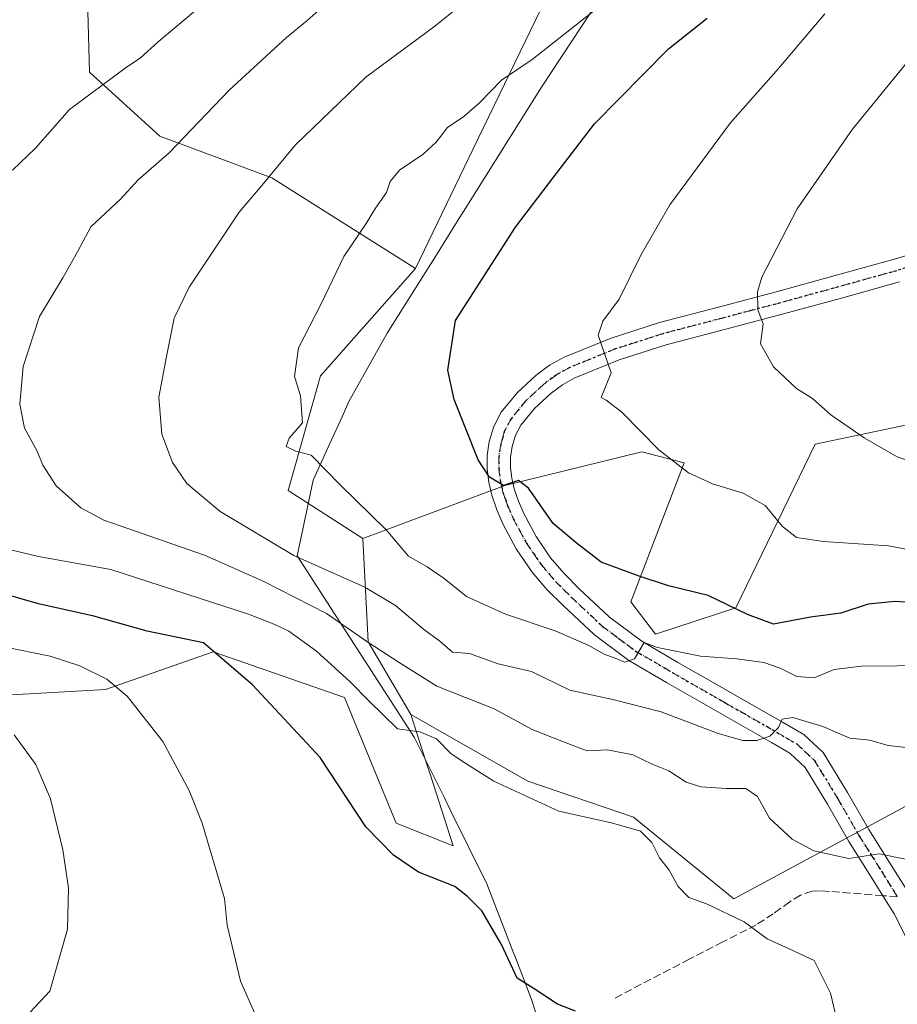
# Model space of a CAD drawing. Units: metres. Extents: x 624003 to 627449, y 4757314 to 4759690.
# Drawn here: x 626139 to 626325, y 4758038 to 4758248 of the extents above; entities that cross this region are included whole.
import ezdxf

# ---------------------------------------------------------------- set-up
doc = ezdxf.new("R2010")
doc.units = ezdxf.units.M
doc.header["$MEASUREMENT"] = 0
for name, pattern in [('DGN Style 3', [2.307223458686699, 1.648016756204785, -0.6592067024819142]), ('DGN Style 4', [2.6384748266838614, 1.318413404963828, -0.6592067024819142, 0.001648016756204785, -0.6592067024819142]), ('DGN Style 5', [1.1536117293433497, 0.4944050268614355, -0.6592067024819142])]:
    doc.linetypes.add(name, pattern=pattern)
for name, color, linetype, lineweight in [('Arbolado forestal CxS', 92, 'Continuous', 0), ('Curva de nivel maestra', 30, 'Continuous', 30), ('Curva de nivel normal', 30, 'Continuous', 0), ('Entidad de ámbito territorial', 7, 'Continuous', 0), ('Entidad de ámbito territorial CxS', 92, 'Continuous', 0), ('Pastizal CxS', 92, 'Continuous', 0), ('Pista no pavimentada Cxs', 111, 'Continuous', 0), ('Pista no pavimentada eje', 91, 'DGN Style 4', 0), ('Prado CxS', 92, 'Continuous', 0), ('Ruta', 7, 'DGN Style 5', 30), ('Senda', 7, 'DGN Style 3', 0), ('Senda no paivmentada conexión', 7, 'DGN Style 3', 0)]:
    doc.layers.add(name, color=color, linetype=linetype, lineweight=lineweight)

# ---------------------------------------------------------------- blocks, each defined once
blk = doc.blocks.new('*U11')
at = {"layer": 'Arbolado forestal CxS', "color": 92, "linetype": 'Continuous', "lineweight": 0}
blk.add_polyline3d([(626334.2477000002, 4758084.4943, 888.5521000000008), (626290.3646999998, 4758060.795299999, 881.0966000000045), (626269.1101000002, 4758078.2007, 881.0200000000042), (626246.6420999998, 4758085.846100001, 881.3389000000025), (626221.8334999997, 4758099.9505, 882.2483000000066), (626212.7729000002, 4758115.412699999, 884.9220999999961), (626211.6293000003, 4758137.388699999, 893.682799999995), (626241.7786999998, 4758148.6021, 900.0316000000021), (626270.8481000002, 4758155.747500001, 904.3794999999956), (626279.8349000001, 4758153.462300001, 905.107600000003), (626268.5213000001, 4758123.922499999, 898.7691999999952), (626273.7931000004, 4758117.078500001, 896.8696000000054), (626290.8183000004, 4758122.6251, 900.1916999999958), (626307.6973000001, 4758157.388699999, 908.7097000000067), (626328.5705000004, 4758161.770300001, 911.7379999999977)], dxfattribs=at)

msp = doc.modelspace()

# ---------------------------------------------------------------- linework, layer by layer
at = {"layer": 'Arbolado forestal CxS', "color": 92, "linetype": 'Continuous', "lineweight": 0, "extrusion": (-0.3630821644170217, -0.3612794180459704, 0.8588646715161916), "elevation": -1945615.827937201, "flags": 128}
msp.add_lwpolyline([(-2931179.043505744, 3264166.30674317), (-2931162.658869612, 3264149.202768184), (-2931145.307419616, 3264143.982567936)], dxfattribs=at)
at = {"layer": 'Arbolado forestal CxS', "color": 92, "linetype": 'Continuous', "lineweight": 0}
for points in [[(626592.1926999995, 4758412.263499999, 916.264599999995), (626580.9848999997, 4758375.024700001, 925.9550000000017), (626565.7824999997, 4758364.496099999, 925.8907000000036), (626552.9203000005, 4758362.156300001, 924.3698000000004), (626540.0569000002, 4758344.606500001, 926.3640000000015), (626541.4955000002, 4758334.014699999, 928.9055999999982), (626534.2105, 4758325.887700001, 929.4440999999933), (626507.3161000004, 4758318.8683, 927.6266999999935), (626457.5751, 4758332.359300001, 914.7366000000038), (626430.1580999997, 4758334.787900001, 908.1594000000041), (626411.0900999998, 4758334.267100001, 904.7342000000064), (626388.0447000006, 4758323.5507, 902.9487999999984), (626347.1177000003, 4758287.2827, 903.1836000000039), (626298.8611000003, 4758273.396700001, 897.0786999999982), (626291.5623000005, 4758284.631899999, 892.512600000002), (626274.5721000005, 4758284.2553, 889.2274000000034), (626260.5299000005, 4758272.843499999, 889.4464000000008), (626235.0765000005, 4758220.176100001, 895.7663999999932), (626222.7887000004, 4758194.7203, 896.9176000000008)], [(626260.5299000005, 4758272.843499999, 889.4464000000008), (626235.0765000005, 4758220.176100001, 895.7663999999932), (626222.7887000004, 4758194.7203, 896.9176000000008), (626192.3191000001, 4758213.951900001, 889.4796999999963), (626168.5462999997, 4758222.8325, 883.2609999999986), (626153.5513000004, 4758236.397700001, 878.4955000000045), (626152.8539000005, 4758262.423699999, 873.7599999999949)], [(626152.8539000005, 4758262.423699999, 873.7599999999949), (626153.5513000004, 4758236.397700001, 878.4955000000045), (626168.5462999997, 4758222.8325, 883.2609999999986), (626192.3191000001, 4758213.951900001, 889.4796999999963), (626222.7887000004, 4758194.7203, 896.9176000000008)], [(626605.4455000004, 4758230.702500001, 935.1875), (626565.0733000003, 4758234.214299999, 935.994200000001), (626532.5998999998, 4758225.436899999, 933.2994999999937), (626525.1105000004, 4758209.6961, 930.5568000000059), (626500.4234999996, 4758205.210700001, 929.2933000000049), (626477.3069000002, 4758195.5931, 927.2073999999993), (626466.7755000005, 4758175.4035, 922.9015999999974), (626455.3733000001, 4758177.3007, 923.3332999999985), (626433.2112999996, 4758173.519099999, 922.0700999999973), (626408.8501000004, 4758177.160700001, 921.6564000000071), (626369.3561000006, 4758180.672499999, 917.9208000000071), (626365.8444999997, 4758156.094500001, 913.6873999999953), (626352.7698999997, 4758137.0209, 907.9015999999974), (626336.4307000004, 4758129.587099999, 903.9003999999987), (626328.5705000004, 4758161.770300001, 911.7379999999977), (626307.6973000001, 4758157.388699999, 908.7097000000067), (626290.8183000004, 4758122.6251, 900.1916999999958), (626273.7931000004, 4758117.078500001, 896.8696000000054), (626268.5213000001, 4758123.922499999, 898.7691999999952), (626279.8349000001, 4758153.462300001, 905.107600000003), (626270.8481000002, 4758155.747500001, 904.3794999999956), (626241.7786999998, 4758148.6021, 900.0316000000021), (626211.6293000003, 4758137.388699999, 893.682799999995)], [(626221.8334999997, 4758099.9505, 882.2483000000066), (626246.6420999998, 4758085.846100001, 881.3389000000025), (626269.1101000002, 4758078.2007, 881.0200000000042), (626290.3646999998, 4758060.795299999, 881.0966000000045), (626334.2477000002, 4758084.4943, 888.5521000000008), (626342.8321000002, 4758104.3519, 893.5442999999941), (626390.9524999997, 4758112.653100001, 897.6110999999946), (626448.5059000002, 4758125.0239, 902.4741000000067), (626501.8805000001, 4758135.403700001, 907.0129000000015), (626524.5663000002, 4758158.861300001, 916.2722000000067), (626548.6306999996, 4758171.578700001, 918.6321000000027), (626567.9055000005, 4758165.906300001, 913.0872999999993), (626575.8416999998, 4758129.6021, 904.9802999999956), (626581.0915000001, 4758114.667099999, 898.7240000000021), (626565.9477000004, 4758083.6117, 891.8313000000053), (626515.9205, 4758047.6237, 887.5002999999997), (626497.4889000002, 4758034.4571, 885.9419000000053), (626472.9145000001, 4758012.512499999, 883.3840000000055), (626449.2178999997, 4758001.101100001, 882.8856999999989), (626451.8504999997, 4757983.5449, 878.891499999998), (626452.7270999998, 4757959.8441, 872.0298999999941)]]:
    msp.add_polyline3d(points, dxfattribs=at)
at = {"layer": 'Curva de nivel maestra', "color": 30, "linetype": 'Continuous', "lineweight": 30, "flags": 128}
for points, elevation in [([(626343.2599999999, 4758122.7501), (626324.5899999999, 4758123.960100001), (626318.9000000004, 4758123.4101), (626313.1100000005, 4758121.5001), (626306.6900000004, 4758120.670100001), (626298.79, 4758119.140100001), (626293.29, 4758121.2601), (626284.9600000001, 4758125.2501), (626276.54, 4758127.3101), (626270.29, 4758129.380100001), (626262.2100000001, 4758132.350099999), (626256.8899999997, 4758136.460100001), (626252.0300000003, 4758140.590100001), (626246.7800000003, 4758148.040100001), (626244.6799999997, 4758149.6601), (626241.4600000001, 4758148.640100001), (626238.5, 4758150.4101), (626236.0800000001, 4758154.100099999), (626231, 4758166.9301), (626229.6500000004, 4758173.1501), (626231.2699999996, 4758183.6501), (626244.0599999997, 4758203.530099999), (626252.1799999997, 4758214.220100001), (626260.7999999998, 4758225.4301), (626271.1600000003, 4758235.9001), (626276.5499999998, 4758241.4001), (626284.7300000006, 4758247.890100001)], 900), ([(626256.7599999999, 4758036.9801), (626252.9400000004, 4758038.4801), (626247.8099999997, 4758041.840100001), (626244.4199999999, 4758043.960100001), (626241.0499999998, 4758051.100099999), (626236.9100000003, 4758058.2501), (626233.8499999996, 4758061.3201), (626231.1699999999, 4758063.440099999), (626223.4500000002, 4758066.4901), (626218.1500000004, 4758070.110099999), (626212.2699999996, 4758076.140100001), (626202.5599999997, 4758090.8301), (626188.2100000001, 4758106.290100001), (626177.7599999999, 4758115.2301), (626165.8099999997, 4758117.720100001), (626154.5300000003, 4758120.860099999), (626142.7800000003, 4758123.520099999), (626134.3200000003, 4758125.9301)], 875)]:
    msp.add_lwpolyline(points, dxfattribs=dict(at, elevation=elevation))
at = {"layer": 'Curva de nivel normal', "color": 30, "linetype": 'Continuous', "lineweight": 0, "flags": 128}
for points, elevation in [([(626328.8099999997, 4758092.77), (626323.1900000004, 4758093.42), (626319.2699999996, 4758094.5), (626315.0099999999, 4758094.949999999), (626309.3300000001, 4758097.470000001), (626302.9299999997, 4758099.350000001), (626300.6399999997, 4758098.99), (626299.8499999996, 4758097.230000001), (626298.0599999997, 4758095.41), (626295.29, 4758094.470000001), (626292.3200000003, 4758094.460000001), (626287.0899999999, 4758095.949999999), (626274.9699999997, 4758100.52), (626265.0099999999, 4758103.08), (626255.5999999996, 4758105.180000001), (626247.4400000004, 4758109.119999999), (626240.3399999999, 4758110.76), (626234.2800000003, 4758112.91), (626230.6299999999, 4758113.26), (626227.9400000004, 4758115.57), (626224.5, 4758118.119999999), (626218.54, 4758123.17), (626212.04, 4758127), (626196.9500000002, 4758133.730000001), (626181.3099999997, 4758143.109999999), (626174.2400000002, 4758149.029999999), (626171.1900000004, 4758153.5), (626168.9699999997, 4758159.550000001), (626168.3200000003, 4758167.369999999), (626169.9199999999, 4758176.060000001), (626171.5300000003, 4758184.180000001), (626174.7400000002, 4758190.789999999), (626180.7199999997, 4758199.66), (626185.3300000001, 4758206.66), (626189.8499999996, 4758211.92), (626197.3300000001, 4758221.02), (626212.2699999996, 4758235.369999999), (626226.5999999996, 4758246), (626242.9800000006, 4758259.07)], 890), ([(626137.2400000002, 4758215.58), (626142.1399999997, 4758220.26), (626149.3300000001, 4758228.480000001), (626161.1399999997, 4758237.310000001), (626164.4000000004, 4758239.480000001), (626168.1399999997, 4758242.850000001), (626184.9400000004, 4758257.01)], 880), ([(626327.1799999997, 4758069.16), (626321.2699999996, 4758070.4), (626314.8099999997, 4758069.369999999), (626307.4199999999, 4758071.050000001), (626302.8099999997, 4758073.49), (626297.9699999997, 4758077.980000001), (626295.4100000003, 4758082.57), (626292.9699999997, 4758084.26), (626288.8200000003, 4758084.27), (626283.3799999999, 4758084.59), (626280.2800000003, 4758085.640000001), (626276.5999999996, 4758087.99), (626273.0800000001, 4758089.430000001), (626268.9199999999, 4758091.4), (626263.5999999996, 4758092.470000001), (626259.2699999996, 4758092.26), (626254.5999999996, 4758094.050000001), (626247.5499999998, 4758096.83), (626239.5, 4758101.199999999), (626227.3200000003, 4758106), (626219.3700000001, 4758111), (626212.7000000002, 4758115.350000001), (626203.8799999999, 4758121.460000001), (626190.6200000001, 4758128.210000001), (626177.9900000002, 4758133.859999999), (626156.6500000004, 4758141.24), (626151.75, 4758143.880000001), (626146.5300000003, 4758148.57), (626143.6699999999, 4758152.930000001), (626142.4699999997, 4758155.890000001), (626139.7999999998, 4758160.82), (626138.8099999997, 4758165.880000001), (626139.5099999999, 4758173.9), (626142.9400000004, 4758184.560000001), (626147.9000000004, 4758192.74), (626151.0199999996, 4758198.289999999), (626153.8399999999, 4758203.539999999), (626160.1600000003, 4758209.470000001), (626163.9100000003, 4758213.59), (626170.4800000006, 4758219.289999999), (626183.2199999997, 4758232.619999999), (626195.3799999999, 4758243.810000001), (626199.7199999997, 4758247.300000001), (626202.2599999999, 4758249.59)], 885), ([(626332.5899999999, 4758110.41), (626317.5300000003, 4758110.26), (626311.7100000001, 4758109.529999999), (626307.4699999997, 4758107.77), (626303.79, 4758108.08), (626300.2699999996, 4758109.859999999), (626296.75, 4758111.02), (626291.0700000003, 4758111.82), (626283.3200000003, 4758112.41), (626274.2000000002, 4758114.199999999), (626271.3799999999, 4758115.26), (626269.2999999998, 4758111.83), (626267.1699999999, 4758111.08), (626265.54, 4758111.83), (626262.8700000001, 4758112.83), (626259.6399999997, 4758114.67), (626252.4699999997, 4758117.730000001), (626241.9000000004, 4758121.27), (626233.6500000004, 4758125.029999999), (626228.8799999999, 4758128.880000001), (626225.2599999999, 4758131.32), (626221.3399999999, 4758133.630000001), (626216.5599999997, 4758139.180000001), (626206.8099999997, 4758148.77), (626200.6799999997, 4758155.039999999), (626197.3700000001, 4758155.92), (626195.3300000001, 4758156.890000001), (626195.9600000001, 4758158.65), (626198.8200000003, 4758161.970000001), (626198.4000000004, 4758167.689999999), (626197.0999999996, 4758171.76), (626197.9800000006, 4758177.859999999), (626202.7699999996, 4758187.220000001), (626207.5700000003, 4758197.300000001), (626212.3600000005, 4758204.289999999), (626214.3099999997, 4758207.539999999), (626216.6799999997, 4758210.859999999), (626217.4199999999, 4758213.220000001), (626219.3799999999, 4758215.600000001), (626224.4500000002, 4758219.029999999), (626227.2000000002, 4758221.560000001), (626229.5800000001, 4758224.699999999), (626233.04, 4758227.029999999), (626236.3700000001, 4758229.91), (626241.04, 4758234.74), (626247.5999999996, 4758239.15), (626262.5999999996, 4758250.91)], 895), ([(626334.0599999997, 4758133.76), (626323.25, 4758135.779999999), (626309.4699999997, 4758136.74), (626303.7000000002, 4758137.609999999), (626300.7599999999, 4758139.890000001), (626297.0300000003, 4758144.359999999), (626292.4100000003, 4758146.99), (626285.8600000005, 4758148.970000001), (626280.7699999996, 4758151.350000001), (626274.5, 4758156.220000001), (626266.5899999999, 4758164.180000001), (626263.2599999999, 4758166.75), (626262.2000000002, 4758167.350000001), (626264.3799999999, 4758172.550000001), (626261.5999999996, 4758180.560000001), (626262.5999999996, 4758183.560000001), (626266.0300000003, 4758188.230000001), (626270.6600000003, 4758197.560000001), (626276.8300000001, 4758208.230000001), (626289.6399999997, 4758225.560000001), (626299.8899999997, 4758237.230000001), (626309.7000000002, 4758248.82)], 905), ([(626333.1699999999, 4758151.939999999), (626325.0599999997, 4758154.720000001), (626318.0999999996, 4758158.730000001), (626311.0300000003, 4758163.66), (626307.1200000001, 4758167.08), (626303.7000000002, 4758169.24), (626298.8300000001, 4758173.850000001), (626296.0899999999, 4758178.75), (626296.6399999997, 4758182.960000001), (626295.4699999997, 4758185.92), (626295.4199999999, 4758189.75), (626296.3499999996, 4758192.9), (626303.8799999999, 4758207.42), (626315.5999999996, 4758224.310000001), (626327.9000000004, 4758239.430000001)], 910), ([(626311.9100000003, 4758036.619999999), (626310.9400000004, 4758040.77), (626307.4400000004, 4758047.730000001), (626302.1600000003, 4758050.180000001), (626297.4600000001, 4758052.34), (626292.5800000001, 4758055.91), (626284.5999999996, 4758059.789999999), (626280.8099999997, 4758061.119999999), (626278.6100000005, 4758063.480000001), (626276.6399999997, 4758066.9), (626274.6399999997, 4758069.529999999), (626273.0099999999, 4758072.76), (626270.5800000001, 4758075.180000001), (626264.4400000004, 4758076.949999999), (626253.2699999996, 4758079.439999999), (626239.4400000004, 4758085.800000001), (626233.4800000006, 4758089.600000001), (626230.4100000003, 4758091.66), (626227.25, 4758094.779999999), (626223.6900000004, 4758096.310000001), (626218.9699999997, 4758096.930000001), (626212.9699999997, 4758102.850000001), (626208.9600000001, 4758106.949999999), (626201.75, 4758113.460000001), (626195.8799999999, 4758117.710000001), (626192.9299999997, 4758119.07), (626187.3499999996, 4758121.310000001), (626158.1299999999, 4758130.76), (626142.7699999996, 4758133.529999999), (626127.04, 4758137.32)], 880), ([(626188.9600000001, 4758035.859999999), (626185.6699999999, 4758043.34), (626182.8399999999, 4758055.230000001), (626182.25, 4758060.92), (626177.5300000003, 4758076.91), (626174.75, 4758083.859999999), (626169.1799999997, 4758094.279999999), (626161.5800000001, 4758103.91), (626157.2800000003, 4758107.460000001), (626151.5599999997, 4758110.34), (626145.2100000001, 4758112.4), (626135.3899999997, 4758114.369999999)], 870), ([(626137.8899999997, 4758033.4), (626145.1799999997, 4758041.230000001), (626148.9199999999, 4758054.41), (626149.1399999997, 4758063.100000001), (626147.9299999997, 4758071.220000001), (626145.3099999997, 4758082.060000001), (626142.2000000002, 4758089.34), (626137.6100000005, 4758095.699999999)], 865)]:
    msp.add_lwpolyline(points, dxfattribs=dict(at, elevation=elevation))
at = {"layer": 'Entidad de ámbito territorial', "color": 7, "linetype": 'Continuous', "lineweight": 0, "flags": 128}
msp.add_lwpolyline([(626250.1399999998, 4758031.147000002), (626247.3350000008, 4758039.663000001), (626243.8650000017, 4758048.706), (626243.4860000005, 4758049.693000002), (626237.985000001, 4758064.023999998), (626230.3990000021, 4758079.338000001), (626229.5520000014, 4758081.048000001), (626228.9350000008, 4758082.292999998), (626222.5540000005, 4758095.174000002), (626197.6970000018, 4758133.666999999), (626199.1030000002, 4758140.310000002), (626201.1090000002, 4758149.781000001), (626204.6180000005, 4758157.518000001), (626207.2140000005, 4758163.243000002), (626208.6710000016, 4758166.456000002), (626216.8150000017, 4758180.988000001), (626226.0329999997, 4758195.692000001), (626226.0990000018, 4758195.797000002), (626232.6070000007, 4758206.177), (626232.6679999998, 4758206.274000002), (626249.5920000019, 4758233.269), (626279.3090000025, 4758278.447000002)], dxfattribs=at)
msp.add_lwpolyline([(626250.1399999998, 4758031.147000002), (626247.3350000008, 4758039.663000001), (626243.8650000017, 4758048.706), (626243.4860000005, 4758049.693000002), (626237.985000001, 4758064.023999998), (626230.3990000021, 4758079.338000001), (626229.5520000014, 4758081.048000001), (626228.9350000008, 4758082.292999998), (626222.5540000005, 4758095.174000002), (626197.6970000018, 4758133.666999999), (626199.1030000002, 4758140.310000002), (626201.1090000002, 4758149.781000001), (626204.6180000005, 4758157.518000001), (626207.2140000005, 4758163.243000002), (626208.6710000016, 4758166.456000002), (626216.8150000017, 4758180.988000001), (626226.0329999997, 4758195.692000001), (626226.0990000018, 4758195.797000002), (626232.6070000007, 4758206.177), (626232.6679999998, 4758206.274000002), (626249.5920000019, 4758233.269), (626279.3090000025, 4758278.447000002)], dxfattribs=at)
at = {"layer": 'Entidad de ámbito territorial CxS', "color": 92, "linetype": 'Continuous', "lineweight": 0, "flags": 128}
for points in [[(626250.1399999993, 4758031.147000001), (626247.3350000002, 4758039.663000001), (626243.8650000012, 4758048.705999999), (626243.486, 4758049.693000001), (626237.9850000005, 4758064.023999999), (626230.3989999993, 4758079.338000001), (626229.5520000008, 4758081.048000001), (626228.9350000002, 4758082.292999999), (626222.554, 4758095.174000002), (626197.6969999989, 4758133.666999999), (626199.1029999997, 4758140.310000001), (626201.1089999995, 4758149.781000001), (626204.618, 4758157.518), (626207.2139999999, 4758163.243000001), (626208.6710000009, 4758166.456000002), (626216.815000001, 4758180.988), (626226.0329999991, 4758195.692), (626226.0990000011, 4758195.797000002), (626232.6070000001, 4758206.176999999), (626232.6679999992, 4758206.274000001), (626249.5919999991, 4758233.268999999), (626279.3089999995, 4758278.447000002)], [(626279.3089999995, 4758278.447000002), (626249.5919999991, 4758233.268999999), (626232.6679999992, 4758206.274000001), (626232.6070000001, 4758206.176999999), (626226.0990000011, 4758195.797000002), (626226.0329999991, 4758195.692), (626216.815000001, 4758180.988), (626208.6710000009, 4758166.456000002), (626207.2139999999, 4758163.243000001), (626204.618, 4758157.518), (626201.1089999995, 4758149.781000001), (626199.1029999997, 4758140.310000001), (626197.6969999989, 4758133.666999999), (626222.554, 4758095.174000002), (626228.9350000002, 4758082.292999999), (626229.5520000008, 4758081.048000001), (626230.3989999993, 4758079.338000001), (626237.9850000005, 4758064.023999999), (626243.486, 4758049.693000001), (626243.8650000012, 4758048.705999999), (626247.3350000002, 4758039.663000001), (626250.1399999993, 4758031.147000001)]]:
    msp.add_lwpolyline(points, dxfattribs=at)
at = {"layer": 'Pastizal CxS', "color": 92, "linetype": 'Continuous', "lineweight": 0, "extrusion": (-0.3630821644170217, -0.3612794180459704, 0.8588646715161916), "elevation": -1945615.827937201, "flags": 128}
msp.add_lwpolyline([(-2931179.043505744, 3264166.30674317), (-2931162.658869612, 3264149.202768184), (-2931145.307419616, 3264143.982567936)], dxfattribs=at)
at = {"layer": 'Pastizal CxS', "color": 92, "linetype": 'Continuous', "lineweight": 0}
for points in [[(626592.1926999995, 4758412.263499999, 916.264599999995), (626580.9848999997, 4758375.024700001, 925.9550000000017), (626565.7824999997, 4758364.496099999, 925.8907000000036), (626552.9203000005, 4758362.156300001, 924.3698000000004), (626540.0569000002, 4758344.606500001, 926.3640000000015), (626541.4955000002, 4758334.014699999, 928.9055999999982), (626534.2105, 4758325.887700001, 929.4440999999933), (626507.3161000004, 4758318.8683, 927.6266999999935), (626457.5751, 4758332.359300001, 914.7366000000038), (626430.1580999997, 4758334.787900001, 908.1594000000041), (626411.0900999998, 4758334.267100001, 904.7342000000064), (626388.0447000006, 4758323.5507, 902.9487999999984), (626347.1177000003, 4758287.2827, 903.1836000000039), (626298.8611000003, 4758273.396700001, 897.0786999999982), (626291.5623000005, 4758284.631899999, 892.512600000002), (626274.5721000005, 4758284.2553, 889.2274000000034), (626260.5299000005, 4758272.843499999, 889.4464000000008), (626235.0765000005, 4758220.176100001, 895.7663999999932), (626222.7887000004, 4758194.7203, 896.9176000000008)], [(626328.5705000004, 4758161.770300001, 911.7379999999977), (626307.6973000001, 4758157.388699999, 908.7097000000067), (626290.8183000004, 4758122.6251, 900.1916999999958), (626273.7931000004, 4758117.078500001, 896.8696000000054), (626268.5213000001, 4758123.922499999, 898.7691999999952), (626279.8349000001, 4758153.462300001, 905.107600000003), (626270.8481000002, 4758155.747500001, 904.3794999999956), (626241.7786999998, 4758148.6021, 900.0316000000021), (626211.6293000003, 4758137.388699999, 893.682799999995), (626195.7553000003, 4758147.598900001, 893.2237000000023), (626202.6020999998, 4758171.8979, 895.813599999994), (626222.7887000004, 4758194.7203, 896.9176000000008), (626235.0765000005, 4758220.176100001, 895.7663999999932), (626260.5299000005, 4758272.843499999, 889.4464000000008)], [(626152.8539000005, 4758262.423699999, 873.7599999999949), (626153.5513000004, 4758236.397700001, 878.4955000000045), (626168.5462999997, 4758222.8325, 883.2609999999986), (626192.3191000001, 4758213.951900001, 889.4796999999963), (626222.7887000004, 4758194.7203, 896.9176000000008), (626202.6020999998, 4758171.8979, 895.813599999994), (626195.7553000003, 4758147.598900001, 893.2237000000023), (626211.6293000003, 4758137.388699999, 893.682799999995), (626212.7729000002, 4758115.412699999, 884.9220999999961), (626221.8334999997, 4758099.9505, 882.2483000000066), (626224.9398999996, 4758090.297300001, 878.8147999999929), (626225.9754999997, 4758087.079700001, 878.4723999999987), (626230.8076999999, 4758072.0635, 876.4933000000019), (626218.6749, 4758076.9167, 875.6937999999938), (626207.7562999995, 4758103.608899999, 878.6171999999933), (626179.8504999997, 4758113.315300001, 875.307799999995), (626156.9722999996, 4758105.312899999, 869.7069999999949), (626105.8399, 4758102.3979, 861.8564000000043)], [(626152.8539000005, 4758262.423699999, 873.7599999999949), (626153.5513000004, 4758236.397700001, 878.4955000000045), (626168.5462999997, 4758222.8325, 883.2609999999986), (626192.3191000001, 4758213.951900001, 889.4796999999963), (626222.7887000004, 4758194.7203, 896.9176000000008)], [(625996.1429000003, 4758247.346899999, 851.2645000000049), (626015.6608999996, 4758242.8465, 855.6796000000032), (626038.9508999997, 4758240.258099999, 861.2885999999999), (626054.2767000003, 4758231.433700001, 864.0861000000004), (626052.7698999997, 4758199.344900001, 867.4419000000053), (626053.4345000006, 4758174.587900001, 869.2504999999946), (626054.1656999999, 4758147.2929, 867.8019000000058), (625998.4643000001, 4758137.393100001, 854.5890000000073), (625981.4572999999, 4758140.796499999, 851.4783000000025), (625971.2522999998, 4758138.5277, 848.4471000000049), (625971.2516999999, 4758122.645500001, 845.1551999999939), (625985.2855000002, 4758106.662500001, 845.4799999999959), (626008.4232999999, 4758097.765900001, 847.8215000000055), (626046.1473000003, 4758090.5371, 848.397100000002), (626090.2615, 4758090.644300001, 855.3386000000029), (626105.8399, 4758102.3979, 861.8564000000043), (626156.9722999996, 4758105.312899999, 869.7069999999949), (626179.8504999997, 4758113.315300001, 875.307799999995), (626207.7562999995, 4758103.608899999, 878.6171999999933), (626218.6749, 4758076.9167, 875.6937999999938), (626230.8076999999, 4758072.0635, 876.4933000000019), (626225.9754999997, 4758087.079700001, 878.4723999999987), (626224.9398999996, 4758090.297300001, 878.8147999999929), (626221.8334999997, 4758099.9505, 882.2483000000066)], [(626605.4455000004, 4758230.702500001, 935.1875), (626565.0733000003, 4758234.214299999, 935.994200000001), (626532.5998999998, 4758225.436899999, 933.2994999999937), (626525.1105000004, 4758209.6961, 930.5568000000059), (626500.4234999996, 4758205.210700001, 929.2933000000049), (626477.3069000002, 4758195.5931, 927.2073999999993), (626466.7755000005, 4758175.4035, 922.9015999999974), (626455.3733000001, 4758177.3007, 923.3332999999985), (626433.2112999996, 4758173.519099999, 922.0700999999973), (626408.8501000004, 4758177.160700001, 921.6564000000071), (626369.3561000006, 4758180.672499999, 917.9208000000071), (626365.8444999997, 4758156.094500001, 913.6873999999953), (626352.7698999997, 4758137.0209, 907.9015999999974), (626336.4307000004, 4758129.587099999, 903.9003999999987), (626328.5705000004, 4758161.770300001, 911.7379999999977), (626307.6973000001, 4758157.388699999, 908.7097000000067), (626290.8183000004, 4758122.6251, 900.1916999999958), (626273.7931000004, 4758117.078500001, 896.8696000000054), (626268.5213000001, 4758123.922499999, 898.7691999999952), (626279.8349000001, 4758153.462300001, 905.107600000003), (626270.8481000002, 4758155.747500001, 904.3794999999956), (626241.7786999998, 4758148.6021, 900.0316000000021), (626211.6293000003, 4758137.388699999, 893.682799999995)], [(626222.7887000004, 4758194.7203, 896.9176000000008), (626202.6020999998, 4758171.8979, 895.813599999994), (626195.7553000003, 4758147.598900001, 893.2237000000023), (626211.6293000003, 4758137.388699999, 893.682799999995)], [(626222.7887000004, 4758194.7203, 896.9176000000008), (626202.6020999998, 4758171.8979, 895.813599999994), (626195.7553000003, 4758147.598900001, 893.2237000000023), (626211.6293000003, 4758137.388699999, 893.682799999995)]]:
    msp.add_polyline3d(points, dxfattribs=at)
at = {"layer": 'Pista no pavimentada Cxs', "color": 111, "linetype": 'Continuous', "lineweight": 0}
for points in [[(626326.9301000005, 4758052.7501, 888.7771999999969), (626324.4200999998, 4758057.670100001, 886.935500000007), (626322.0500999996, 4758061.5001, 884.9489999999934), (626319.6501000002, 4758065.390100001, 884.8727000000072), (626314.8201000001, 4758073.030099999, 891.4314000000013), (626310.3101000005, 4758080.920100001, 892.4351000000024), (626305.5401, 4758088.710100001, 891.9943000000059), (626302.2801000001, 4758091.7401, 890.5182999999961), (626298.3800999997, 4758094.020099999, 891.0822000000045), (626284.0401, 4758102.220100001, 894.1347999999998), (626276.0701000001, 4758106.790100001, 895.6168999999937), (626268.1001000004, 4758111.4301, 898.4915000000037), (626260.8400999998, 4758116.880100001, 900.545499999993), (626254.1501000002, 4758123.1501, 898.7688000000053), (626250.7200999996, 4758126.5701, 899.9627000000038), (626247.5601000005, 4758130.2501, 899.9559000000008), (626244.2001, 4758135.200099999, 898.9422000000051), (626241.3501000004, 4758140.4901, 899.4884000000021), (626240.0401, 4758143.470100001, 899.6340000000055), (626238.9901000002, 4758146.5701, 899.7963000000019), (626238.3601000002, 4758149.3101, 900.0132000000013), (626238.0301000001, 4758152.0701, 900.1696999999986), (626238.0401, 4758155.020099999, 900.2811999999976), (626238.4700999996, 4758157.960100001, 900.451199999996), (626239.4301000005, 4758161.1801, 900.8193999999932), (626241.0301000001, 4758164.170100001, 901.3263000000006), (626244.4700999996, 4758168.4101, 902.0987000000023), (626248.4600999998, 4758172.040100001, 902.7948000000034), (626251.2901, 4758174.170100001, 903.2955999999976), (626254.3501000004, 4758175.880100001, 903.7859999999928), (626264.3701, 4758179.950099999, 905.0498999999982), (626274.6300999997, 4758183.2401, 906.596399999995), (626287.1501000002, 4758186.520099999, 908.5460000000021), (626299.6601, 4758189.8301, 910.790599999993), (626311.9501, 4758193.200099999, 912.734500000006), (626324.2401000002, 4758196.620100001, 914.6297999999952), (626337.2401000002, 4758200.460100001, 916.4419999999956)], [(626326.9301000005, 4758052.7501, 888.7771999999969), (626324.4200999998, 4758057.670100001, 886.935500000007), (626322.0500999996, 4758061.5001, 884.9489999999934), (626319.6501000002, 4758065.390100001, 884.8727000000072), (626314.8201000001, 4758073.030099999, 891.4314000000013), (626310.3101000005, 4758080.920100001, 892.4351000000024), (626305.5401, 4758088.710100001, 891.9943000000059), (626302.2801000001, 4758091.7401, 890.5182999999961), (626298.3800999997, 4758094.020099999, 891.0822000000045), (626284.0401, 4758102.220100001, 894.1347999999998), (626276.0701000001, 4758106.790100001, 895.6168999999937), (626268.1001000004, 4758111.4301, 898.4915000000037), (626260.8400999998, 4758116.880100001, 900.545499999993), (626254.1501000002, 4758123.1501, 898.7688000000053), (626250.7200999996, 4758126.5701, 899.9627000000038), (626247.5601000005, 4758130.2501, 899.9559000000008), (626244.2001, 4758135.200099999, 898.9422000000051), (626241.3501000004, 4758140.4901, 899.4884000000021), (626240.0401, 4758143.470100001, 899.6340000000055), (626238.9901000002, 4758146.5701, 899.7963000000019), (626238.3601000002, 4758149.3101, 900.0132000000013), (626238.0301000001, 4758152.0701, 900.1696999999986), (626238.0401, 4758155.020099999, 900.2811999999976), (626238.4700999996, 4758157.960100001, 900.451199999996), (626239.4301000005, 4758161.1801, 900.8193999999932), (626241.0301000001, 4758164.170100001, 901.3263000000006), (626244.4700999996, 4758168.4101, 902.0987000000023), (626248.4600999998, 4758172.040100001, 902.7948000000034), (626251.2901, 4758174.170100001, 903.2955999999976), (626254.3501000004, 4758175.880100001, 903.7859999999928), (626264.3701, 4758179.950099999, 905.0498999999982), (626274.6300999997, 4758183.2401, 906.596399999995), (626287.1501000002, 4758186.520099999, 908.5460000000021), (626299.6601, 4758189.8301, 910.790599999993), (626311.9501, 4758193.200099999, 912.734500000006), (626324.2401000002, 4758196.620100001, 914.6297999999952), (626337.2401000002, 4758200.460100001, 916.4419999999956)], [(626325.6001000004, 4758191.870100001, 914.3987999999954), (626313.2701000003, 4758188.440099999, 914.0096999999952), (626300.9401000004, 4758185.0601, 912.1417999999976), (626288.4101, 4758181.7501, 908.6894999999931), (626276.0201000003, 4758178.5001, 906.7804000000034), (626266.0500999996, 4758175.300100001, 905.2244000000064), (626256.4901000002, 4758171.420100001, 903.7128999999987), (626253.9901000002, 4758170.020099999, 903.3013999999966), (626251.6101000002, 4758168.2301, 902.860400000005), (626248.0800999999, 4758165.0101, 902.186600000001), (626245.1700999998, 4758161.420100001, 901.5529999999999), (626244.0301000001, 4758159.290100001, 901.2670000000071), (626243.3101000005, 4758156.890100001, 901.0476999999955), (626242.9801000003, 4758154.640100001, 900.9461000000011), (626242.9700999996, 4758152.360099999, 900.8892999999954), (626243.2301000003, 4758150.1601, 901.0475000000006), (626243.7401000002, 4758147.920100001, 901.6388000000006), (626244.6501000002, 4758145.270099999, 902.6598999999987), (626245.8000999996, 4758142.6601, 903.6928999999947), (626248.4301000005, 4758137.7601, 900.2372999999935), (626251.4901000002, 4758133.2601, 899.4532000000036), (626254.3501000004, 4758129.9301, 900.5657000000066), (626257.5900999998, 4758126.700099999, 901.7617000000029), (626264.0201000003, 4758120.670100001, 899.1024999999937), (626270.8400999998, 4758115.5601, 896.7090000000027), (626278.5401, 4758111.0601, 895.8787000000011), (626286.4901000002, 4758106.5101, 894.5381000000052), (626293.6700999998, 4758102.4101, 892.2713999999978), (626300.8501000004, 4758098.300100001, 893.6080999999976), (626305.2401000002, 4758095.7301, 892.728099999993), (626309.4001000002, 4758091.880100001, 891.263300000006), (626314.5701000001, 4758083.440099999, 893.1018000000041), (626319.0601000005, 4758075.5801, 892.342300000004), (626323.8400999998, 4758068.0101, 887.0078999999969), (626328.7301000003, 4758060.100099999, 885.3215999999958)], [(626325.6001000004, 4758191.870100001, 914.3987999999954), (626313.2701000003, 4758188.440099999, 914.0096999999952), (626300.9401000004, 4758185.0601, 912.1417999999976), (626288.4101, 4758181.7501, 908.6894999999931), (626276.0201000003, 4758178.5001, 906.7804000000034), (626266.0500999996, 4758175.300100001, 905.2244000000064), (626256.4901000002, 4758171.420100001, 903.7128999999987), (626253.9901000002, 4758170.020099999, 903.3013999999966), (626251.6101000002, 4758168.2301, 902.860400000005), (626248.0800999999, 4758165.0101, 902.186600000001), (626245.1700999998, 4758161.420100001, 901.5529999999999), (626244.0301000001, 4758159.290100001, 901.2670000000071), (626243.3101000005, 4758156.890100001, 901.0476999999955), (626242.9801000003, 4758154.640100001, 900.9461000000011), (626242.9700999996, 4758152.360099999, 900.8892999999954), (626243.2301000003, 4758150.1601, 901.0475000000006), (626243.7401000002, 4758147.920100001, 901.6388000000006), (626244.6501000002, 4758145.270099999, 902.6598999999987), (626245.8000999996, 4758142.6601, 903.6928999999947), (626248.4301000005, 4758137.7601, 900.2372999999935), (626251.4901000002, 4758133.2601, 899.4532000000036), (626254.3501000004, 4758129.9301, 900.5657000000066), (626257.5900999998, 4758126.700099999, 901.7617000000029), (626264.0201000003, 4758120.670100001, 899.1024999999937), (626270.8400999998, 4758115.5601, 896.7090000000027), (626278.5401, 4758111.0601, 895.8787000000011), (626286.4901000002, 4758106.5101, 894.5381000000052), (626293.6700999998, 4758102.4101, 892.2713999999978), (626300.8501000004, 4758098.300100001, 893.6080999999976), (626305.2401000002, 4758095.7301, 892.728099999993), (626309.4001000002, 4758091.880100001, 891.263300000006), (626314.5701000001, 4758083.440099999, 893.1018000000041), (626319.0601000005, 4758075.5801, 892.342300000004), (626323.8400999998, 4758068.0101, 887.0078999999969), (626328.7301000003, 4758060.100099999, 885.3215999999958)]]:
    msp.add_polyline3d(points, dxfattribs=at)
at = {"layer": 'Pista no pavimentada eje', "color": 91, "linetype": 'DGN Style 4', "lineweight": 0}
msp.add_polyline3d([(626337.9700999996, 4758198.100099999, 916.3542000000016), (626324.9200999998, 4758194.245100001, 914.4910999999993), (626312.6101000002, 4758190.8201, 913.1692999999941), (626300.3000999996, 4758187.4451, 911.0831999999937), (626294.0351, 4758185.790100001, 909.7909999999974), (626287.7801000001, 4758184.1351, 908.6321999999927), (626275.3251, 4758180.870100001, 906.7238000000071), (626265.2100999998, 4758177.6251, 905.1928000000044), (626255.4200999998, 4758173.6501, 903.7137999999978), (626252.6401000004, 4758172.095100001, 903.266499999998), (626250.0351, 4758170.1351, 902.8312000000006), (626248.2701000003, 4758168.5251, 902.5243000000047), (626246.2751000002, 4758166.710100001, 902.1668999999965), (626243.1001000004, 4758162.795100001, 901.4974999999978), (626241.7301000003, 4758160.235099999, 901.0957999999956), (626241.2500999998, 4758158.6251, 900.887600000002), (626240.8901000004, 4758157.425100001, 900.7399000000006), (626240.5100999996, 4758154.8301, 900.547900000005), (626240.5000999998, 4758152.215100001, 900.3972000000067), (626240.7950999998, 4758149.735099999, 900.2204999999959), (626241.1101000002, 4758148.3651, 900.1290000000008), (626241.3651000002, 4758147.245100001, 900.0666999999958), (626241.8901000004, 4758145.6951, 900.1152000000002), (626242.3450999996, 4758144.370100001, 900.2246000000014), (626243.5751, 4758141.575099999, 900.9755000000005), (626244.8901000004, 4758139.1251, 900.3515999999945), (626246.3151000004, 4758136.4801, 899.2458999999944), (626247.8450999996, 4758134.2301, 899.0388999999997), (626249.5251000002, 4758131.755100001, 899.1600999999937), (626252.5351, 4758128.2501, 899.3413), (626255.8701, 4758124.925100001, 899.9486999999936), (626262.4301000005, 4758118.7751, 899.0016000000032), (626265.8400999998, 4758116.220100001, 897.8941000000051), (626269.4700999996, 4758113.495100001, 896.9866999999941), (626273.4550999999, 4758111.175100001, 896.3071000000054), (626277.3051000005, 4758108.925100001, 894.7394999999962), (626281.2901, 4758106.640100001, 894.4269999999962), (626285.2651000004, 4758104.3651, 893.9412000000011), (626288.8501000004, 4758102.315099999, 892.4640000000073), (626292.4401000004, 4758100.265100001, 891.7859999999928), (626299.6151000002, 4758096.1601, 891.744399999996), (626303.7600999996, 4758093.735099999, 890.9146999999939), (626305.3901000004, 4758092.220100001, 890.0408000000025), (626307.4700999996, 4758090.295100001, 890.7902000000032), (626312.4401000004, 4758082.1801, 890.9456000000064), (626316.9401000004, 4758074.3051, 890.4925999999978), (626319.3551000003, 4758070.485099999, 888.5988999999972), (626321.7451, 4758066.700099999, 885.6852000000072), (626322.9451000001, 4758064.755100001, 885.2801000000036), (626325.1098999997, 4758061.2531, 885.5798000000068)], dxfattribs=at)
at = {"layer": 'Prado CxS', "color": 92, "linetype": 'Continuous', "lineweight": 0}
for points in [[(625996.1429000003, 4758247.346899999, 851.2645000000049), (626015.6608999996, 4758242.8465, 855.6796000000032), (626038.9508999997, 4758240.258099999, 861.2885999999999), (626054.2767000003, 4758231.433700001, 864.0861000000004), (626052.7698999997, 4758199.344900001, 867.4419000000053), (626053.4345000006, 4758174.587900001, 869.2504999999946), (626054.1656999999, 4758147.2929, 867.8019000000058), (625998.4643000001, 4758137.393100001, 854.5890000000073), (625981.4572999999, 4758140.796499999, 851.4783000000025), (625971.2522999998, 4758138.5277, 848.4471000000049), (625971.2516999999, 4758122.645500001, 845.1551999999939), (625985.2855000002, 4758106.662500001, 845.4799999999959), (626008.4232999999, 4758097.765900001, 847.8215000000055), (626046.1473000003, 4758090.5371, 848.397100000002), (626090.2615, 4758090.644300001, 855.3386000000029), (626105.8399, 4758102.3979, 861.8564000000043), (626156.9722999996, 4758105.312899999, 869.7069999999949), (626179.8504999997, 4758113.315300001, 875.307799999995), (626207.7562999995, 4758103.608899999, 878.6171999999933), (626218.6749, 4758076.9167, 875.6937999999938), (626230.8076999999, 4758072.0635, 876.4933000000019), (626225.9754999997, 4758087.079700001, 878.4723999999987), (626224.9398999996, 4758090.297300001, 878.8147999999929), (626221.8334999997, 4758099.9505, 882.2483000000066)], [(626221.8334999997, 4758099.9505, 882.2483000000066), (626246.6420999998, 4758085.846100001, 881.3389000000025), (626269.1101000002, 4758078.2007, 881.0200000000042), (626290.3646999998, 4758060.795299999, 881.0966000000045), (626334.2477000002, 4758084.4943, 888.5521000000008), (626342.8321000002, 4758104.3519, 893.5442999999941), (626390.9524999997, 4758112.653100001, 897.6110999999946), (626448.5059000002, 4758125.0239, 902.4741000000067), (626501.8805000001, 4758135.403700001, 907.0129000000015), (626524.5663000002, 4758158.861300001, 916.2722000000067), (626548.6306999996, 4758171.578700001, 918.6321000000027), (626567.9055000005, 4758165.906300001, 913.0872999999993), (626575.8416999998, 4758129.6021, 904.9802999999956), (626581.0915000001, 4758114.667099999, 898.7240000000021), (626565.9477000004, 4758083.6117, 891.8313000000053), (626515.9205, 4758047.6237, 887.5002999999997), (626497.4889000002, 4758034.4571, 885.9419000000053), (626472.9145000001, 4758012.512499999, 883.3840000000055), (626449.2178999997, 4758001.101100001, 882.8856999999989), (626451.8504999997, 4757983.5449, 878.891499999998), (626452.7270999998, 4757959.8441, 872.0298999999941)], [(626105.8399, 4758102.3979, 861.8564000000043), (626156.9722999996, 4758105.312899999, 869.7069999999949), (626179.8504999997, 4758113.315300001, 875.307799999995), (626207.7562999995, 4758103.608899999, 878.6171999999933), (626218.6749, 4758076.9167, 875.6937999999938), (626230.8076999999, 4758072.0635, 876.4933000000019), (626225.9754999997, 4758087.079700001, 878.4723999999987), (626224.9398999996, 4758090.297300001, 878.8147999999929), (626221.8334999997, 4758099.9505, 882.2483000000066), (626246.6420999998, 4758085.846100001, 881.3389000000025), (626269.1101000002, 4758078.2007, 881.0200000000042), (626290.3646999998, 4758060.795299999, 881.0966000000045), (626334.2477000002, 4758084.4943, 888.5521000000008)]]:
    msp.add_polyline3d(points, dxfattribs=at)
at = {"layer": 'Ruta', "color": 7, "linetype": 'DGN Style 5', "lineweight": 30}
msp.add_polyline3d([(626337.9700999996, 4758198.100099999, 916.3542000000016), (626324.9200999998, 4758194.245100001, 914.4910999999993), (626312.6101000002, 4758190.8201, 913.1692999999941), (626300.3000999996, 4758187.4451, 911.0831999999937), (626294.0351, 4758185.790100001, 909.7909999999974), (626287.7801000001, 4758184.1351, 908.6321999999927), (626275.3251, 4758180.870100001, 906.7238000000071), (626265.2100999998, 4758177.6251, 905.1928000000044), (626255.4200999998, 4758173.6501, 903.7137999999978), (626252.6401000004, 4758172.095100001, 903.266499999998), (626250.0351, 4758170.1351, 902.8312000000006), (626248.2701000003, 4758168.5251, 902.5243000000047), (626246.2751000002, 4758166.710100001, 902.1668999999965), (626243.1001000004, 4758162.795100001, 901.4974999999978), (626241.7301000003, 4758160.235099999, 901.0957999999956), (626241.2500999998, 4758158.6251, 900.887600000002), (626240.8901000004, 4758157.425100001, 900.7399000000006), (626240.5100999996, 4758154.8301, 900.547900000005), (626240.5000999998, 4758152.215100001, 900.3972000000067), (626240.7950999998, 4758149.735099999, 900.2204999999959), (626241.1101000002, 4758148.3651, 900.1290000000008), (626241.3651000002, 4758147.245100001, 900.0666999999958), (626241.8901000004, 4758145.6951, 900.1152000000002), (626242.3450999996, 4758144.370100001, 900.2246000000014), (626243.5751, 4758141.575099999, 900.9755000000005), (626244.8901000004, 4758139.1251, 900.3515999999945), (626246.3151000004, 4758136.4801, 899.2458999999944), (626247.8450999996, 4758134.2301, 899.0388999999997), (626249.5251000002, 4758131.755100001, 899.1600999999937), (626252.5351, 4758128.2501, 899.3413), (626255.8701, 4758124.925100001, 899.9486999999936), (626262.4301000005, 4758118.7751, 899.0016000000032), (626265.8400999998, 4758116.220100001, 897.8941000000051), (626269.4700999996, 4758113.495100001, 896.9866999999941), (626273.4550999999, 4758111.175100001, 896.3071000000054), (626277.3051000005, 4758108.925100001, 894.7394999999962), (626281.2901, 4758106.640100001, 894.4269999999962), (626285.2651000004, 4758104.3651, 893.9412000000011), (626288.8501000004, 4758102.315099999, 892.4640000000073), (626292.4401000004, 4758100.265100001, 891.7859999999928), (626299.6151000002, 4758096.1601, 891.744399999996), (626303.7600999996, 4758093.735099999, 890.9146999999939), (626305.3901000004, 4758092.220100001, 890.0408000000025), (626307.4700999996, 4758090.295100001, 890.7902000000032), (626312.4401000004, 4758082.1801, 890.9456000000064), (626316.9401000004, 4758074.3051, 890.4925999999978), (626319.3551000003, 4758070.485099999, 888.5988999999972), (626321.7451, 4758066.700099999, 885.6852000000072), (626322.9451000001, 4758064.755100001, 885.2801000000036), (626325.1098999997, 4758061.2531, 885.5798000000068)], dxfattribs=at)
at = {"layer": 'Senda', "color": 7, "linetype": 'DGN Style 3', "lineweight": 0}
msp.add_polyline3d([(626322.0500999996, 4758061.5, 884.949099999998), (626310.6501000002, 4758062.420100001, 882.8980000000012), (626308.8201000001, 4758062.540100001, 882.7636000000057), (626307.0000999998, 4758062.4801, 882.5544999999984), (626304.5301000001, 4758061.610099999, 882.1993999999978), (626302.2600999996, 4758060.1801, 881.7517999999982), (626298.7500999998, 4758057.6601, 881.2679000000062), (626295.1601, 4758055.3101, 881.0145000000049), (626288.0701000001, 4758051.670100001, 878.9266999999963), (626280.9501, 4758048.020099999, 877.7746999999945), (626264.5701000001, 4758039.440099999, 875.8366999999998)], dxfattribs=at)
at = {"layer": 'Senda no paivmentada conexión', "color": 7, "linetype": 'DGN Style 3', "lineweight": 0, "extrusion": (-0.200600990635782, 0.01618680455845956, 0.9795392947269288), "elevation": -47756.16971217962, "flags": 128}
msp.add_lwpolyline([(-4793021.729396446, 236839.3244001144), (-4793021.729396447, 236836.1905337898)], dxfattribs=at)

# ---------------------------------------------------------------- block references
at = {"layer": 'Arbolado forestal CxS', "color": 92, "linetype": 'Continuous', "lineweight": 0}
msp.add_blockref('*U11', (0, 0), dxfattribs=at)

doc.saveas('drawing.dxf')
